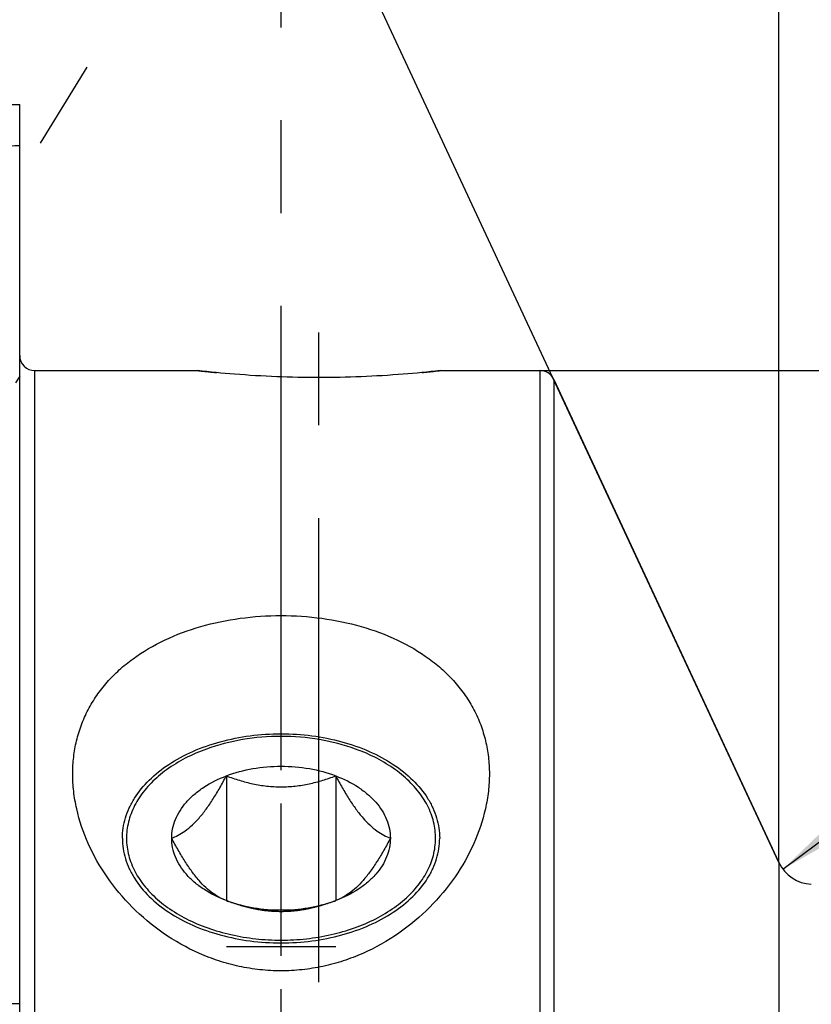
# Model space of a CAD drawing. Units: millimetres. Extents: x 0 to 594, y 0 to 420.
# Drawn here: x 354 to 375, y 241 to 267 of the extents above; entities that cross this region are included whole.
import ezdxf

# ---------------------------------------------------------------- set-up
doc = ezdxf.new("R2010")
doc.units = ezdxf.units.MM
doc.header["$LTSCALE"] = 32.67
doc.linetypes.add('CENTER', pattern=[0.6, 0.375, -0.075, 0.075, -0.075])
doc.linetypes.add('HIDDEN', pattern=[0.2, 0.1, -0.1])
doc.layers.get('0').update_dxf_attribs({"linetype": 'CONTINUOUS'})
for name, color, linetype in [('10003470_CL', 7, 'CONTINUOUS'), ('10003470_HL', 7, 'CONTINUOUS'), ('606405050-000_AXIS', 7, 'CONTINUOUS'), ('606405050-000_CL', 7, 'CONTINUOUS'), ('606405050-000_HL', 7, 'CONTINUOUS'), ('606415085-000-02-ED1_HATCH', 7, 'CONTINUOUS')]:
    doc.layers.add(name, color=color, linetype=linetype)
doc.styles.get("Standard").update_dxf_attribs({"font": 'TXT.SHX', "width": 0.7})
doc.styles.add('TEXTSTYLE_3', font='gdt', dxfattribs={"width": 0.7})
doc.dimstyles.new('DIMSTYLE_1', dxfattribs={"dimtxt": 3.5, "dimasz": 3.5, "dimexe": 0.18, "dimexo": 0.0625, "dimgap": 0.09, "dimtad": 1, "dimdec": 3, "dimdsep": 46, "dimtxsty": 'STANDARD', "dimblk": '_FILLED', "dimblk1": '_FILLED', "dimblk2": '_FILLED', "dimcen": 0.09, "dimclrt": 2, "dimadec": 0, "dimazin": 0, "dimtp": 0.05, "dimtm": 0.05, "dimtfac": 1, "dimtdec": 3, "dimtofl": 0, "dimtmove": 0, "dimatfit": 3, "dimldrblk": '_FILLED', "dimfxl": 1, "dimtolj": 1, "dimarcsym": 0})
doc.dimstyles.new('DIMSTYLE_3', dxfattribs={"dimtxt": 3.5, "dimasz": 3.5, "dimexe": 0.18, "dimexo": 0.0625, "dimgap": 0.09, "dimtad": 1, "dimdec": 3, "dimdsep": 46, "dimtxsty": 'STANDARD', "dimblk": '_FILLED', "dimblk1": '_FILLED', "dimblk2": '_FILLED', "dimcen": 0.09, "dimclrt": 2, "dimadec": 0, "dimazin": 0, "dimtp": 0.15, "dimtm": 0.15, "dimtfac": 1, "dimtdec": 3, "dimtofl": 0, "dimtmove": 0, "dimatfit": 3, "dimldrblk": '_FILLED', "dimfxl": 1, "dimtolj": 1, "dimarcsym": 0})
doc.dimstyles.new('DIMSTYLE_4', dxfattribs={"dimtxt": 3.5, "dimasz": 3.5, "dimexe": 0.18, "dimexo": 0.0625, "dimgap": 0.09, "dimtad": 1, "dimdec": 3, "dimdsep": 46, "dimtxsty": 'STANDARD', "dimblk": '_FILLED', "dimblk1": '_FILLED', "dimblk2": '_FILLED', "dimcen": 0.09, "dimclrt": 2, "dimadec": 0, "dimazin": 0, "dimtp": 0.05, "dimtm": 0.05, "dimtfac": 1, "dimtdec": 3, "dimtofl": 0, "dimtmove": 0, "dimatfit": 3, "dimldrblk": '_FILLED', "dimfxl": 1, "dimtolj": 1, "dimarcsym": 0})
doc.dimstyles.new('DIMSTYLE_5', dxfattribs={"dimtxt": 3.5, "dimasz": 3.5, "dimexe": 0.18, "dimexo": 0.0625, "dimgap": 0.09, "dimtad": 1, "dimdec": 3, "dimdsep": 46, "dimtxsty": 'STANDARD', "dimblk": '_FILLED', "dimblk1": '_FILLED', "dimblk2": '_FILLED', "dimcen": 0.09, "dimclrt": 2, "dimadec": 0, "dimazin": 0, "dimtp": 0.5, "dimtm": 0.5, "dimtfac": 1, "dimtdec": 3, "dimtofl": 0, "dimtmove": 0, "dimatfit": 3, "dimldrblk": '_FILLED', "dimfxl": 1, "dimtolj": 1, "dimarcsym": 0})

# ---------------------------------------------------------------- blocks, each defined once
blk = doc.blocks.new('_FILLED')
at = {"color": 0, "linetype": 'BYBLOCK'}
blk.add_solid([(0, 0), (-1, 0.125), (-1, -0.125)], dxfattribs=at)
blk = doc.blocks.new('*D6')
at = {"color": 3, "linetype": 'CONTINUOUS'}
for p, q in [((335.021, 248.51), (335.021, 294.135)), ((455.021, 236.711), (455.021, 294.135)), ((335.021, 292.635), (395.021, 292.635)), ((455.021, 292.635), (395.021, 292.635))]:
    blk.add_line(p, q, dxfattribs=at)
at = {"color": 3, "linetype": 'CONTINUOUS', "xscale": 3.5, "yscale": 3.5, "zscale": 3.5, "rotation": 180}
blk.add_blockref('_FILLED', (335.021, 292.635), dxfattribs=at)
at = {"color": 3, "linetype": 'CONTINUOUS', "xscale": 3.5, "yscale": 3.5, "zscale": 3.5}
blk.add_blockref('_FILLED', (455.021, 292.635), dxfattribs=at)
at = {"color": 2, "linetype": 'CONTINUOUS', "insert": (395.021, 297.01), "char_height": 3.5, "width": 7.5, "attachment_point": 2, "line_spacing_factor": 0.9}
blk.add_mtext('120', dxfattribs=at)
blk = doc.blocks.new('*D7')
at = {"color": 3, "linetype": 'CONTINUOUS'}
blk.add_line((374.273, 244.226), (385.815, 252.875), dxfattribs=at)
at = {"color": 3, "linetype": 'CONTINUOUS', "xscale": 3.5, "yscale": 3.5, "zscale": 3.5, "rotation": 216.8448553921}
blk.add_blockref('_FILLED', (374.273, 244.226), dxfattribs=at)
at = {"color": 2, "linetype": 'CONTINUOUS', "insert": (379.39, 253.528), "char_height": 3.5, "width": 4.75, "attachment_point": 1, "rotation": 36.8449, "line_spacing_factor": 0.9}
blk.add_mtext('R1', dxfattribs=at)
blk = doc.blocks.new('*D8')
at = {"color": 3, "linetype": 'CONTINUOUS'}
for q in [(374.167, 274.945), (361.259, 272.083)]:
    blk.add_line((374.167, 244.403), q, dxfattribs=at)
for start, end in [(90, 102.5), (102.5, 115)]:
    blk.add_arc((374.167, 244.403), 29.042, start, end, dxfattribs=at)
for points in [[(370.699, 272.797), (374.167, 273.445), (370.647, 273.671)], [(364.988, 272.416), (361.893, 270.724), (365.309, 271.603)]]:
    blk.add_solid(points, dxfattribs=at)
at = {"color": 2, "linetype": 'CONTINUOUS', "insert": (365.712, 279.439), "char_height": 3.5, "width": 7.58333, "attachment_point": 2, "rotation": 13.5663, "line_spacing_factor": 0.9}
blk.add_mtext('25\\Fgdt;{\\Fgdt;~}', dxfattribs=at)
blk = doc.blocks.new('*D11')
at = {"color": 3, "linetype": 'CONTINUOUS'}
for p, q in [((251.621, 235.635), (251.621, 244.51)), ((251.621, 244.51), (251.621, 232.635)), ((402.521, 235.635), (250.121, 235.635)), ((251.621, 223.635), (251.621, 232.635)), ((402.521, 229.635), (250.121, 229.635)), ((251.621, 229.635), (251.621, 223.635))]:
    blk.add_line(p, q, dxfattribs=at)
at = {"color": 3, "linetype": 'CONTINUOUS', "xscale": 3.5, "yscale": 3.5, "zscale": 3.5}
for p, rotation in [((251.621, 235.635), 270), ((251.621, 229.635), 90)]:
    blk.add_blockref('_FILLED', p, dxfattribs=dict(at, rotation=rotation))
at = {"color": 2, "linetype": 'CONTINUOUS', "insert": (247.246, 238.76), "char_height": 3.5, "width": 5.75, "attachment_point": 1, "rotation": 90, "line_spacing_factor": 0.9}
blk.add_mtext('M6', dxfattribs=at)
blk = doc.blocks.new('*D13')
at = {"color": 3, "linetype": 'CONTINUOUS'}
for p, q in [((367.859, 257.385), (511.521, 257.385)), ((510.021, 257.385), (510.021, 232.635)), ((510.021, 207.885), (510.021, 232.635)), ((367.859, 207.885), (511.521, 207.885))]:
    blk.add_line(p, q, dxfattribs=at)
at = {"color": 3, "linetype": 'CONTINUOUS', "xscale": 3.5, "yscale": 3.5, "zscale": 3.5}
for p, rotation in [((510.021, 257.385), 90), ((510.021, 207.885), 270)]:
    blk.add_blockref('_FILLED', p, dxfattribs=dict(at, rotation=rotation))
at = {"color": 2, "linetype": 'CONTINUOUS', "insert": (505.646, 232.635), "char_height": 3.5, "width": 14.66667, "attachment_point": 2, "rotation": 90, "line_spacing_factor": 0.9, "style": 'TEXTSTYLE_3'}
blk.add_mtext('{\\Fgdt;n}\\FTXT.SHX;49.5', dxfattribs=at)
blk = doc.blocks.new('HATCHING_BL5', base_point=(370.107, 247.655))
at = {"layer": '606415085-000-02-ED1_HATCH', "color": 9, "linetype": 'CENTER'}
blk.add_line((361.021, 207.635), (361.021, 287.635), dxfattribs=at)

msp = doc.modelspace()

# ---------------------------------------------------------------- linework, layer by layer
at = {"layer": '10003470_CL', "color": 7, "linetype": 'CONTINUOUS'}
for p, q in [((359.5773, 246.6896), (359.5773, 243.3951)), ((362.4641, 246.6896), (362.4641, 243.3951)), ((359.6282, 243.3762), (359.5773, 243.3951)), ((362.4641, 243.3951), (362.4132, 243.3762))]:
    msp.add_line(p, q, dxfattribs=at)
for points, knots in [([(361.0207, 247.7306), (360.6808, 247.7306), (360.0117, 247.676), (359.3607, 247.509), (359.0523, 247.3971)], [0, 0, 0, 0, 0.5088819, 1, 1, 1, 1]), ([(362.989, 247.3971), (362.6807, 247.509), (362.0297, 247.676), (361.3606, 247.7306), (361.0207, 247.7306)], [0, 0, 0, 0, 0.4911181, 1, 1, 1, 1]), ([(359.0523, 247.3971), (358.8608, 247.3276), (358.4963, 247.1697), (358.0028, 246.8694), (357.5892, 246.5189), (357.267, 246.1268), (357.0806, 245.7683), (356.989, 245.4742), (356.9486, 245.2531), (356.9361, 245.0304), (356.9516, 244.8079), (356.9949, 244.587), (357.0905, 244.2934), (357.2817, 243.936), (357.609, 243.5459), (358.0272, 243.1979), (358.5247, 242.9005), (359.0883, 242.6609), (359.7032, 242.4853), (360.353, 242.378), (360.7971, 242.354), (361.0207, 242.354)], [0, 0, 0, 0, 0.0700033, 0.1360722, 0.1978564, 0.2554407, 0.3094335, 0.3354708, 0.3610858, 0.3864901, 0.4119064, 0.4375567, 0.4636507, 0.5178104, 0.5756081, 0.6376227, 0.7039136, 0.7741098, 0.8475087, 0.9231688, 1, 1, 1, 1]), ([(361.0207, 242.354), (361.2442, 242.354), (361.6884, 242.378), (362.3382, 242.4853), (362.9531, 242.6609), (363.5167, 242.9005), (364.0142, 243.1979), (364.4324, 243.5459), (364.7597, 243.936), (364.9509, 244.2934), (365.0464, 244.587), (365.0898, 244.8079), (365.1053, 245.0304), (365.0928, 245.2531), (365.0524, 245.4742), (364.9608, 245.7683), (364.7744, 246.1268), (364.4522, 246.5189), (364.0386, 246.8694), (363.5451, 247.1697), (363.1805, 247.3276), (362.989, 247.3971)], [0, 0, 0, 0, 0.0768312, 0.1524913, 0.2258902, 0.2960864, 0.3623773, 0.4243919, 0.4821896, 0.5363493, 0.5624433, 0.5880936, 0.6135099, 0.6389142, 0.6645292, 0.6905665, 0.7445593, 0.8021436, 0.8639278, 0.9299967, 1, 1, 1, 1]), ([(359.5773, 246.6896), (359.8022, 246.7751), (360.2794, 246.9027), (361.0207, 246.9656), (361.762, 246.9027), (362.2392, 246.7751), (362.4641, 246.6896)], [0, 0, 0, 0, 0.245199, 0.5, 0.754801, 1, 1, 1, 1]), ([(358.1339, 245.0423), (358.1926, 245.0652), (358.3137, 245.1209), (358.5701, 245.281), (358.8175, 245.5182), (359.0517, 245.8151), (359.2334, 246.0844), (359.4095, 246.3789), (359.5218, 246.5844), (359.5773, 246.6896)], [0, 0, 0, 0, 0.0845502, 0.1783811, 0.4047312, 0.539503, 0.6858625, 0.8403387, 1, 1, 1, 1]), ([(358.1339, 245.0423), (358.1339, 245.1255), (358.1509, 245.2941), (358.2262, 245.5408), (358.3497, 245.7782), (358.5188, 246.0021), (358.7304, 246.209), (359.072, 246.4639), (359.3686, 246.6102), (359.5773, 246.6896)], [0, 0, 0, 0, 0.1073521, 0.2170259, 0.3310599, 0.4509855, 0.5777553, 0.7117482, 1, 1, 1, 1]), ([(359.5773, 246.6896), (359.6905, 246.647), (359.921, 246.5678), (360.2773, 246.4742), (360.6453, 246.4129), (361.0207, 246.3915), (361.3961, 246.4129), (361.7641, 246.4742), (362.1203, 246.5678), (362.3509, 246.647), (362.4641, 246.6896)], [0, 0, 0, 0, 0.1225322, 0.24686, 0.3728857, 0.5, 0.6271144, 0.75314, 0.8774678, 1, 1, 1, 1]), ([(362.4641, 246.6896), (362.6728, 246.6102), (362.9693, 246.4639), (363.311, 246.209), (363.5225, 246.0021), (363.6917, 245.7782), (363.8152, 245.5408), (363.8905, 245.2941), (363.9074, 245.1255), (363.9074, 245.0423)], [0, 0, 0, 0, 0.2882518, 0.4222447, 0.5490145, 0.6689401, 0.7829741, 0.8926479, 1, 1, 1, 1]), ([(362.4641, 246.6896), (362.5196, 246.5844), (362.6318, 246.3789), (362.808, 246.0844), (362.9897, 245.8151), (363.2239, 245.5182), (363.4712, 245.281), (363.7277, 245.1209), (363.8487, 245.0652), (363.9074, 245.0423)], [0, 0, 0, 0, 0.1596613, 0.3141375, 0.460497, 0.5952689, 0.8216189, 0.9154498, 1, 1, 1, 1]), ([(359.5773, 243.3951), (359.5186, 243.4179), (359.3975, 243.4736), (359.1411, 243.6338), (358.8937, 243.871), (358.6596, 244.1679), (358.4779, 244.4372), (358.3017, 244.7317), (358.1895, 244.9371), (358.1339, 245.0423)], [0, 0, 0, 0, 0.0845502, 0.1783811, 0.4047312, 0.539503, 0.6858625, 0.8403387, 1, 1, 1, 1]), ([(359.5773, 243.3951), (359.3686, 243.4745), (359.072, 243.6207), (358.7304, 243.8756), (358.5188, 244.0825), (358.3497, 244.3065), (358.2262, 244.5439), (358.1509, 244.7906), (358.1339, 244.9591), (358.1339, 245.0423)], [0, 0, 0, 0, 0.2882518, 0.4222447, 0.5490145, 0.6689401, 0.7829741, 0.8926479, 1, 1, 1, 1]), ([(363.9074, 245.0423), (363.8519, 244.9371), (363.7397, 244.7317), (363.5635, 244.4372), (363.3818, 244.1679), (363.1476, 243.871), (362.9003, 243.6338), (362.6438, 243.4736), (362.5228, 243.4179), (362.4641, 243.3951)], [0, 0, 0, 0, 0.1596613, 0.3141375, 0.460497, 0.5952689, 0.8216189, 0.9154498, 1, 1, 1, 1]), ([(363.9074, 245.0423), (363.9074, 244.9591), (363.8905, 244.7906), (363.8152, 244.5439), (363.6917, 244.3065), (363.5225, 244.0825), (363.311, 243.8756), (362.9693, 243.6207), (362.6728, 243.4745), (362.4641, 243.3951)], [0, 0, 0, 0, 0.1073521, 0.2170259, 0.3310599, 0.4509855, 0.5777553, 0.7117482, 1, 1, 1, 1]), ([(362.4132, 243.3762), (362.195, 243.297), (361.7344, 243.1789), (361.0207, 243.1206), (360.307, 243.1789), (359.8463, 243.297), (359.6282, 243.3762)], [0, 0, 0, 0, 0.245563, 0.5, 0.754437, 1, 1, 1, 1])]:
    msp.add_open_spline(points, degree=3, knots=knots, dxfattribs=at)
at = {"layer": '10003470_HL', "color": 6, "linetype": 'HIDDEN'}
for p, q in [((359.6375, 243.3728), (359.6282, 243.3762)), ((359.6429, 243.3708), (359.6375, 243.3728)), ((362.4039, 243.3728), (362.3985, 243.3708)), ((362.4132, 243.3762), (362.4039, 243.3728)), ((362.4641, 242.1762), (359.5773, 242.1762))]:
    msp.add_line(p, q, dxfattribs=at)
for centre, start, end in [((361.7394, 249.1431), 249.38628, 249.89223), ((360.3019, 249.1431), 290.10777, 290.61372)]:
    msp.add_arc(centre, 6.1412, start, end, dxfattribs=at)
msp.add_open_spline([(362.3985, 243.3708), (362.2901, 243.3315), (362.0694, 243.2585), (361.729, 243.1728), (361.378, 243.1171), (361.0207, 243.0976), (360.6633, 243.1171), (360.3124, 243.1728), (359.972, 243.2585), (359.7513, 243.3315), (359.6429, 243.3708)], degree=3, knots=[0, 0, 0, 0, 0.1226704, 0.2470558, 0.373029, 0.5, 0.626971, 0.7529441, 0.8773296, 1, 1, 1, 1], dxfattribs=at)
at = {"layer": '606405050-000_AXIS', "color": 3, "linetype": 'CENTER'}
for p, q in [((334.1478, 229.9856), (355.9044, 265.3966)), ((362.0207, 241.2412), (362.0207, 260.1847)), ((361.0207, 228.8051), (361.0207, 255.755))]:
    msp.add_line(p, q, dxfattribs=at)
at = {"layer": '606405050-000_CL', "color": 7, "linetype": 'CONTINUOUS'}
for p, q in [((349.657, 264.4097), (354.1207, 264.4097)), ((354.1207, 235.3774), (354.1207, 264.4097)), ((354.5207, 257.3847), (358.8207, 257.3847)), ((365.2207, 257.3847), (367.8586, 257.3847)), ((368.2211, 257.1537), (374.1667, 244.4033)), ((338.2207, 240.6847), (354.1207, 240.6847))]:
    msp.add_line(p, q, dxfattribs=at)
at = {"layer": '606405050-000_CL', "color": 9, "linetype": 'CONTINUOUS'}
for p, q in [((354.5207, 207.8847), (354.5207, 257.3847)), ((367.8586, 207.8847), (367.8586, 257.3847)), ((368.2211, 257.1537), (368.2211, 208.1156)), ((374.1667, 244.4033), (374.1667, 220.8661))]:
    msp.add_line(p, q, dxfattribs=at)
at = {"layer": '606405050-000_CL', "color": 7, "linetype": 'CONTINUOUS'}
for centre, radius, start, end in [((354.5207, 257.7847), 0.4, 180, 270), ((367.8586, 256.9847), 0.4, 25, 90), ((375.073, 244.8259), 1, 205, 267)]:
    msp.add_arc(centre, radius, start, end, dxfattribs=at)
for points, knots in [([(350.9944, 262.6582), (351.0126, 262.6879), (351.0601, 262.7463), (351.1524, 262.8236), (351.2684, 262.8955), (351.4064, 262.962), (351.565, 263.0228), (351.7422, 263.0779), (351.9362, 263.1271), (352.2215, 263.1866), (352.6062, 263.2446), (353.0927, 263.2915), (353.6015, 263.318), (353.9466, 263.3226), (354.1207, 263.3218)], [0, 0, 0, 0, 0.0319592, 0.0684092, 0.1099561, 0.1567728, 0.2087484, 0.265592, 0.326902, 0.3922136, 0.5328299, 0.6834712, 0.8403473, 1, 1, 1, 1]), ([(365.2207, 257.3847), (364.8974, 257.3476), (363.8334, 257.2439), (362.0207, 257.17), (360.208, 257.2439), (359.144, 257.3476), (358.8207, 257.3847)], [0, 0, 0, 0, 0.1522509, 0.5, 0.8477491, 1, 1, 1, 1]), ([(355.5207, 246.7436), (355.5207, 246.8914), (355.5372, 247.1855), (355.6137, 247.619), (355.7418, 248.0379), (355.9209, 248.4383), (356.1498, 248.8165), (356.4264, 249.1693), (356.748, 249.4942), (357.2386, 249.8921), (357.9509, 250.3067), (358.9088, 250.6595), (359.9449, 250.872), (361.0207, 250.943), (362.0964, 250.872), (363.1326, 250.6595), (364.0904, 250.3067), (364.8028, 249.8921), (365.2934, 249.4942), (365.615, 249.1693), (365.8916, 248.8165), (366.1205, 248.4383), (366.2996, 248.0379), (366.4277, 247.619), (366.5041, 247.1855), (366.5207, 246.8914), (366.5207, 246.7436)], [0, 0, 0, 0, 0.0287984, 0.0572825, 0.0856124, 0.1139742, 0.1425651, 0.1715762, 0.2011758, 0.2314946, 0.2945078, 0.3607811, 0.4296688, 0.5, 0.5703312, 0.6392189, 0.7054922, 0.7685054, 0.7988242, 0.8284238, 0.8574349, 0.8860258, 0.9143876, 0.9427175, 0.9712016, 1, 1, 1, 1]), ([(356.8326, 245.0406), (356.8326, 245.131), (356.8462, 245.3132), (356.9073, 245.5829), (357.0084, 245.8471), (357.1982, 246.1949), (357.5356, 246.6028), (358.063, 247.0191), (358.7004, 247.359), (359.424, 247.6107), (360.2072, 247.7655), (361.0207, 247.8177), (361.8342, 247.7655), (362.6173, 247.6107), (363.341, 247.359), (363.9784, 247.0191), (364.5058, 246.6028), (364.8432, 246.1949), (365.033, 245.8471), (365.134, 245.5829), (365.1951, 245.3132), (365.2088, 245.131), (365.2088, 245.0406)], [0, 0, 0, 0, 0.02462, 0.0495438, 0.0750535, 0.1013903, 0.1571531, 0.2177825, 0.2832731, 0.352954, 0.4256792, 0.5, 0.5743208, 0.647046, 0.7167269, 0.7822175, 0.8428469, 0.8986097, 0.9249465, 0.9504562, 0.97538, 1, 1, 1, 1]), ([(366.5207, 246.7436), (366.5207, 246.5897), (366.5024, 246.2786), (366.3957, 245.6531), (366.1319, 244.8755), (365.6325, 243.9968), (364.9633, 243.1948), (364.1416, 242.5057), (363.3489, 242.0591), (362.6641, 241.7967), (362.128, 241.6517), (361.578, 241.5631), (361.0207, 241.5333), (360.4634, 241.5631), (359.9133, 241.6517), (359.3773, 241.7967), (358.6925, 242.0591), (357.8998, 242.5057), (357.078, 243.1948), (356.4088, 243.9968), (355.9095, 244.8755), (355.6457, 245.6531), (355.5389, 246.2786), (355.5207, 246.5897), (355.5207, 246.7436)], [0, 0, 0, 0, 0.0277298, 0.055975, 0.1141096, 0.174547, 0.2370465, 0.301237, 0.3667092, 0.3998373, 0.4331315, 0.4665376, 0.5, 0.5334624, 0.5668685, 0.6001627, 0.6332908, 0.698763, 0.7629535, 0.825453, 0.8858904, 0.944025, 0.9722702, 1, 1, 1, 1]), ([(356.8326, 245.0406), (356.8326, 244.9502), (356.8462, 244.768), (356.9073, 244.4983), (357.0084, 244.2341), (357.1982, 243.8863), (357.5356, 243.4783), (358.063, 243.0621), (358.7004, 242.7222), (359.424, 242.4705), (360.2072, 242.3157), (361.0207, 242.2635), (361.8342, 242.3157), (362.6173, 242.4705), (363.341, 242.7222), (363.9784, 243.0621), (364.5058, 243.4783), (364.8432, 243.8863), (365.033, 244.2341), (365.134, 244.4983), (365.1951, 244.768), (365.2088, 244.9502), (365.2088, 245.0406)], [0, 0, 0, 0, 0.02462, 0.0495438, 0.0750535, 0.1013903, 0.1571531, 0.2177825, 0.2832731, 0.352954, 0.4256792, 0.5, 0.5743208, 0.647046, 0.7167269, 0.7822175, 0.8428469, 0.8986097, 0.9249465, 0.9504562, 0.97538, 1, 1, 1, 1])]:
    msp.add_open_spline(points, degree=3, knots=knots, dxfattribs=at)
at = {"layer": '606405050-000_HL', "color": 6, "linetype": 'HIDDEN'}
msp.add_line((354.1207, 257.2403), (354.0138, 257.0662), dxfattribs=at)
for centre, radius, start, end in [((362.1288, 286.278), 29.082, 263.46839, 264.46915), ((361.9194, 286.2132), 29.0169, 275.59655, 276.53282)]:
    msp.add_arc(centre, radius, start, end, dxfattribs=at)

# ---------------------------------------------------------------- block references
msp.add_blockref('HATCHING_BL5', (370.1072, 247.6552))

# ---------------------------------------------------------------- dimensions: what is measured, and where the dimension line sits
at = {"color": 3, "linetype": 'CONTINUOUS'}
dim = msp.add_linear_dim(base=(455.0207, 292.6347), p1=(335.0207, 248.5096), p2=(455.0207, 236.7113), dimstyle='DIMSTYLE_3', dxfattribs=at)
dim.commit()
dim.dimension.update_dxf_attribs({"geometry": '*D6', "text_midpoint": (391.2707, 295.2597), "dimtype": 160})
dim = msp.add_angular_dim_2l(base=(367.881, 272.7566), line1=((374.1667, 274.945), (374.1667, 244.4033)), line2=((374.1667, 244.4033), (361.2593, 272.0835)), dimstyle='DIMSTYLE_5', dxfattribs=at)
dim.commit()
dim.dimension.update_dxf_attribs({"geometry": '*D8', "text_midpoint": (365.0985, 276.143), "dimtype": 162})
for base, p1, p2, text, dimstyle, picture, middle in [((510.0207, 257.3847), (367.8586, 207.8847), (367.8586, 257.3847), '%%c<>', 'DIMSTYLE_3', '*D13', (509.0386, 229.3567)), ((251.6207, 235.6347), (402.5207, 229.6347), (402.5207, 235.6347), 'M<>', 'DIMSTYLE_1', '*D11', (248.9957, 241.6348))]:
    dim = msp.add_linear_dim(base=base, p1=p1, p2=p2, angle=90, text=text, dimstyle=dimstyle, dxfattribs=at)
    dim.commit()
    dim.dimension.update_dxf_attribs({"geometry": picture, "text_midpoint": middle, "dimtype": 160})
dim = msp.add_radius_dim(center=(375.073, 244.8259), mpoint=(374.2728, 244.2263), dimstyle='DIMSTYLE_4', dxfattribs=at)
dim.commit()
dim.dimension.update_dxf_attribs({"geometry": '*D7', "text_midpoint": (382.3403, 253.5516), "dimtype": 164})

doc.saveas('drawing.dxf')
